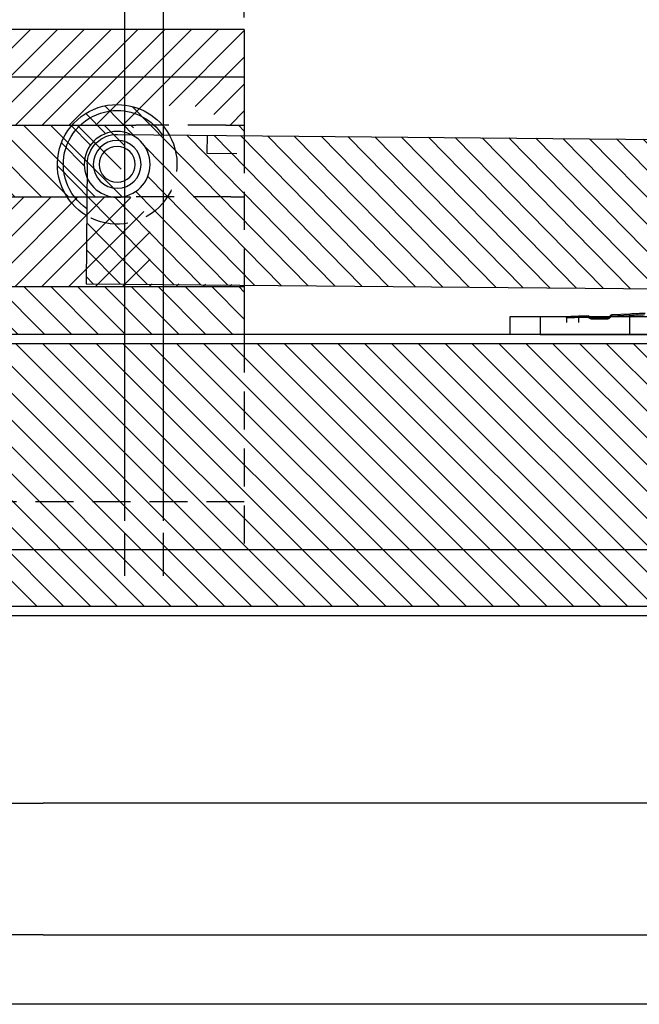
# Model space of a CAD drawing. Units: millimetres. Extents: x 901015 to 903620, y 1149623 to 1151159.
# Drawn here: x 901394 to 901498, y 1150044 to 1150209 of the extents above; entities that cross this region are included whole.
import ezdxf

# ---------------------------------------------------------------- set-up
doc = ezdxf.new("R2010")
doc.units = ezdxf.units.MM
doc.linetypes.add('HIDDEN', pattern=[9.525, 6.35, -3.175])
for name, color, linetype in [('CHAIN', 74, 'Continuous'), ('CHAIN_BRACKET', 30, 'Continuous'), ('Flügelkonsole', 30, 'Continuous'), ('MOTOR', 150, 'Continuous')]:
    doc.layers.add(name, color=color, linetype=linetype)
doc.styles.add('ROMANS', font='romans.shx', dxfattribs={"width": 0.8})
doc.dimstyles.new('1. WINDOWMASTER', dxfattribs={"dimscale": 2, "dimtxt": 3, "dimasz": 2.5, "dimexe": 2, "dimexo": 1, "dimgap": 1, "dimtad": 1, "dimdec": 1, "dimrnd": 0.5, "dimdsep": 46, "dimtxsty": 'ROMANS', "dimcen": 1, "dimclrd": 252, "dimclre": 252, "dimclrt": 250, "dimadec": 0, "dimazin": 0, "dimtfac": 1, "dimtdec": 1, "dimtmove": 0, "dimatfit": 0, "dimfxl": 1, "dimtolj": 1, "dimtzin": 0, "dimarcsym": 0})

# ---------------------------------------------------------------- blocks, each defined once
blk = doc.blocks.new('fl1')
for p, q in [((922781.13, 1153872.2), (922309.99, 1153872.2)), ((922781.13, 1153796.2), (922309.99, 1153796.2))]:
    blk.add_line(p, q)
at = {"color": 7}
for p, q in [((922317.49, 1153829.81), (922338.9, 1153829.81)), ((922773.63, 1153829.81), (922338.9, 1153829.81)), ((922338.9, 1153807.81), (922317.49, 1153807.81)), ((922338.9, 1153807.81), (922773.63, 1153807.81))]:
    blk.add_line(p, q, dxfattribs=at)
blk = doc.blocks.new('holder')
at = {"layer": 'MOTOR', "linetype": 'Continuous', "lineweight": 25}
for p, q in [((921068.7, 1147901.77), (921068.7, 1147904.77)), ((921068.7, 1147904.77), (921073.7, 1147904.77)), ((921073.7, 1147904.77), (921073.7, 1147901.77)), ((921152.7, 1147904.77), (921073.7, 1147904.77)), ((921152.7, 1147901.77), (921152.7, 1147904.77)), ((921152.7, 1147904.77), (921157.7, 1147904.77)), ((921157.7, 1147904.77), (921157.7, 1147901.77)), ((921073.7, 1147901.77), (921068.7, 1147901.77)), ((921068.7, 1147900.77), (921068.7, 1147901.77)), ((921152.7, 1147901.77), (921073.7, 1147901.77)), ((921083.7, 1147901.77), (921083.7, 1147900.77)), ((921157.7, 1147901.77), (921152.7, 1147901.77)), ((921083.7, 1147900.77), (921068.7, 1147900.77)), ((921068.7, 1147891.77), (921068.7, 1147900.77)), ((921083.7, 1147891.77), (921083.7, 1147900.77)), ((921078.7, 1147886.77), (921073.7, 1147886.77))]:
    blk.add_line(p, q, dxfattribs=at)
at = {"layer": 'MOTOR', "linetype": 'Continuous', "lineweight": 0}
for q in [(921078.2, 1147895.27), (921075.7, 1147892.77), (921078.2, 1147890.27), (921080.7, 1147892.77)]:
    blk.add_line((921078.2, 1147892.77), q, dxfattribs=at)
at = {"layer": 'MOTOR', "linetype": 'Continuous', "lineweight": 25}
blk.add_circle((921078.2, 1147892.77), 4, dxfattribs=at)
for centre, start, end in [((921073.7, 1147891.77), 180, 270), ((921078.7, 1147891.77), 270, 0)]:
    blk.add_arc(centre, 5, start, end, dxfattribs=at)
blk = doc.blocks.new('motor top')
at = {"layer": 'MOTOR'}
h = blk.add_hatch(dxfattribs=at)
h.set_pattern_fill('ANSI31', color=256)
h.paths.add_polyline_path([(894343.48, 1152090.81), (894338.73, 1152090.81), (894338.73, 1152078.79, -0.447214), (894341.23, 1152076.56, -0.447214), (894338.73, 1152074.32), (894338.73, 1152063.78, -0.459336), (894341.32, 1152061.56, -0.459336), (894338.73, 1152059.33), (894338.73, 1152046.81), (894343.48, 1152046.81)])
h.paths.add_polyline_path([(894338.73, 1152090.81), (894333.98, 1152090.81), (894333.98, 1152046.81), (894338.73, 1152046.81), (894338.73, 1152059.33, -0.370486), (894336.82, 1152061.56, -0.370486), (894338.73, 1152063.78), (894338.73, 1152074.32, -0.381965), (894336.73, 1152076.56, -0.381965), (894338.73, 1152078.79)])
h.paths.add_polyline_path([(894991.98, 1152090.81), (894343.98, 1152090.81), (894343.98, 1152046.81), (894991.98, 1152046.81)])
h.paths.add_polyline_path([(894997.23, 1152090.81), (894992.48, 1152090.81), (894992.48, 1152046.81), (894997.23, 1152046.81), (894997.23, 1152058.82, -0.447215), (894994.73, 1152061.06, -0.447215), (894997.23, 1152063.29), (894997.23, 1152073.83, -0.459337), (894994.64, 1152076.06, -0.459337), (894997.23, 1152078.28)])
h.paths.add_polyline_path([(895001.98, 1152090.81), (894997.23, 1152090.81), (894997.23, 1152078.28, -0.370486), (894999.14, 1152076.06, -0.370486), (894997.23, 1152073.83), (894997.23, 1152063.29, -0.381965), (894999.23, 1152061.06, -0.381965), (894997.23, 1152058.82), (894997.23, 1152046.81), (895001.98, 1152046.81)])
at = {"layer": 'MOTOR', "linetype": 'Continuous', "lineweight": 25}
for p, q in [((894763.11, 1152095.71), (894766.13, 1152095.57)), ((894763.1, 1152095.51), (894766.12, 1152095.37)), ((894763.1, 1152092.31), (894763.1, 1152095.51)), ((894766.12, 1152095.37), (894766.47, 1152095.03)), ((894766.61, 1152095.17), (894766.26, 1152095.52)), ((894766.64, 1152095.14), (894766.61, 1152095.17)), ((894766.75, 1152094.91), (894766.75, 1152095.11)), ((894769.58, 1152095.11), (894766.75, 1152095.11)), ((894769.58, 1152094.91), (894766.75, 1152094.91)), ((894769.58, 1152095.11), (894769.58, 1152094.91)), ((894769.72, 1152095.17), (894769.69, 1152095.14)), ((894769.9, 1152095.35), (894769.72, 1152095.17)), ((894770.04, 1152095.2), (894769.87, 1152095.03)), ((894769.9, 1152095.35), (894770.04, 1152095.2)), ((894771.67, 1152095.13), (894770.04, 1152095.2)), ((894770.05, 1152095.4), (894771.68, 1152095.33)), ((894771.67, 1152095.13), (894771.67, 1152094.31)), ((894773.67, 1152095.05), (894773.67, 1152094.31)), ((894343.98, 1152092.31), (894991.98, 1152092.31)), ((894991.98, 1152090.81), (894343.98, 1152090.81)), ((894343.98, 1152046.81), (894991.98, 1152046.81)), ((894991.98, 1152045.31), (894343.98, 1152045.31))]:
    blk.add_line(p, q, dxfattribs=at)
at = {"layer": 'MOTOR', "linetype": 'Continuous', "lineweight": 25, "flags": 128}
for points in [[(894763.1, 1152095.51), (894763.11, 1152095.55), (894763.11, 1152095.58), (894763.11, 1152095.62), (894763.11, 1152095.65), (894763.11, 1152095.67), (894763.11, 1152095.69), (894763.11, 1152095.7), (894763.11, 1152095.71)], [(894766.61, 1152095.17), (894766.6, 1152095.17), (894766.6, 1152095.16), (894766.58, 1152095.15), (894766.57, 1152095.13), (894766.54, 1152095.11), (894766.52, 1152095.08), (894766.49, 1152095.06), (894766.47, 1152095.03)], [(894769.87, 1152095.03), (894769.84, 1152095.06), (894769.81, 1152095.08), (894769.79, 1152095.11), (894769.77, 1152095.13), (894769.75, 1152095.15), (894769.74, 1152095.16), (894769.73, 1152095.17), (894769.72, 1152095.17)], [(894770.05, 1152095.4), (894770.03, 1152095.4), (894770.02, 1152095.39), (894770, 1152095.38), (894769.99, 1152095.36), (894769.98, 1152095.33), (894769.97, 1152095.3), (894769.96, 1152095.28)]]:
    blk.add_lwpolyline(points, dxfattribs=at)
at = {"layer": 'MOTOR', "linetype": 'Continuous', "lineweight": 25}
for centre, start, end in [((894766.12, 1152095.37), 45, 87.5), ((894766.75, 1152095.31), 225, 270), ((894769.58, 1152095.31), 270, 315), ((894773.47, 1152095.05), 0, 87.5)]:
    blk.add_arc(centre, 0.2, start, end, dxfattribs=at)
for points, knots in [([(894760.54, 1152095.82), (894760.95, 1152095.8), (894761.76, 1152095.77), (894762.66, 1152095.73), (894763.11, 1152095.71)], [0, 0, 0, 0, 0.4999999, 1, 1, 1, 1]), ([(894763.1, 1152095.51), (894762.6, 1152095.53), (894761.73, 1152095.57), (894760.95, 1152095.6), (894760.63, 1152095.62)], [0, 0, 0, 0, 0.581053, 1, 1, 1, 1]), ([(894766.13, 1152095.57), (894766.13, 1152095.57), (894766.13, 1152095.57), (894766.13, 1152095.52), (894766.12, 1152095.45), (894766.12, 1152095.4), (894766.12, 1152095.37)], [0, 0, 0, 0, 0.25, 0.499999, 0.749996, 1, 1, 1, 1]), ([(894766.12, 1152095.37), (894766.14, 1152095.39), (894766.18, 1152095.43), (894766.22, 1152095.48), (894766.26, 1152095.51), (894766.26, 1152095.51), (894766.26, 1152095.52)], [0, 0, 0, 0, 0.250001, 0.500002, 0.7500004, 1, 1, 1, 1]), ([(894766.47, 1152095.03), (894766.51, 1152095), (894766.59, 1152094.93), (894766.7, 1152094.92), (894766.75, 1152094.91)], [0, 0, 0, 0, 0.500002, 1, 1, 1, 1]), ([(894769.58, 1152094.91), (894769.64, 1152094.92), (894769.74, 1152094.93), (894769.82, 1152095), (894769.87, 1152095.03)], [0, 0, 0, 0, 0.499998, 1, 1, 1, 1]), ([(894770.02, 1152095.39), (894770.02, 1152095.39), (894770, 1152095.39), (894769.97, 1152095.38), (894769.93, 1152095.36), (894769.91, 1152095.35), (894769.9, 1152095.34)], [0, 0, 0, 0, 0.009456, 0.375378, 0.740598, 1, 1, 1, 1]), ([(894770.04, 1152095.2), (894770.04, 1152095.23), (894770.04, 1152095.28), (894770.05, 1152095.35), (894770.05, 1152095.39), (894770.05, 1152095.4), (894770.05, 1152095.4)], [0, 0, 0, 0, 0.2500034, 0.5000007, 0.7500003, 1, 1, 1, 1]), ([(894771.68, 1152095.33), (894771.68, 1152095.33), (894771.68, 1152095.32), (894771.67, 1152095.28), (894771.67, 1152095.21), (894771.67, 1152095.16), (894771.67, 1152095.13)], [0, 0, 0, 0, 0.250002, 0.499999, 0.750002, 1, 1, 1, 1]), ([(894771.67, 1152095.13), (894771.83, 1152095.13), (894772.14, 1152095.11), (894772.58, 1152095.1), (894772.94, 1152095.08), (894773.31, 1152095.07), (894773.61, 1152095.06), (894773.65, 1152095.06), (894773.67, 1152095.05)], [0, 0, 0, 0, 0.1550632, 0.3016013, 0.4396093, 0.5690826, 0.8014401, 1, 1, 1, 1]), ([(894771.68, 1152095.33), (894771.91, 1152095.32), (894772.38, 1152095.3), (894772.98, 1152095.28), (894773.39, 1152095.26), (894773.45, 1152095.26), (894773.48, 1152095.25)], [0, 0, 0, 0, 0.24997, 0.500014, 0.750048, 1, 1, 1, 1])]:
    blk.add_open_spline(points, degree=3, knots=knots, dxfattribs=at)
at = {"xscale": -1, "rotation": 180}
blk.add_blockref('holder', (-26374.62, 2299997.08), dxfattribs=at)
blk = doc.blocks.new('WDB 820L 01 hidden')
at = {"layer": 'CHAIN_BRACKET'}
h = blk.add_hatch(dxfattribs=at)
h.set_pattern_fill('ANSI31', color=256)
h.set_pattern_definition([(45, (-2006.0777, -5342.3583), (-2.24506403, 2.24506403), [])])
h.paths.add_polyline_path([(944547.69, 1148804.57, -0.116436), (944544.38, 1148807.75), (944501.4, 1148807.75, -0.414214), (944495.4, 1148813.75, -0.414214), (944501.4, 1148819.75), (944545.23, 1148819.75, -0.218281), (944552.82, 1148823.18, -0.215593), (944560.31, 1148819.75), (944563.4, 1148819.75), (944563.4, 1148826.53), (944563.4, 1148827.75), (944480.4, 1148827.75), (944480.4, 1148792.75), (944563.4, 1148792.75), (944563.4, 1148793.09), (944547.59, 1148793.23)])
h.paths.add_polyline_path([(944480.4, 1148835.75), (944480.4, 1148827.75), (944563.4, 1148827.75), (944563.4, 1148831.75), (944563.4, 1148835.75)])
h = blk.add_hatch(dxfattribs=at)
h.set_pattern_fill('ANSI31', color=256, angle=90)
h.set_pattern_definition([(135, (-2006.0777, -5342.3583), (-2.24506403, -2.24506403), [])])
h.paths.add_polyline_path([(944563.4, 1148792.75), (944480.4, 1148792.75), (944480.4, 1148784.75), (944563.4, 1148784.75)])
h.paths.add_polyline_path([(944545.23, 1148819.75), (944501.4, 1148819.75), (944501.4, 1148807.75), (944544.38, 1148807.75, -0.334384)])
h.paths.add_polyline_path([(944501.4, 1148813.75), (944495.4, 1148813.75, 0.414214), (944501.4, 1148807.75)])
h.paths.add_polyline_path([(944501.4, 1148819.75, 0.414214), (944495.4, 1148813.75), (944501.4, 1148813.75)])
h.paths.add_polyline_path([(944563.4, 1148819.75), (944560.31, 1148819.75, -0.050479), (944561.48, 1148818.11), (944563.4, 1148818.09)])
at = {"color": 8, "linetype": 'HIDDEN'}
for p, q in [((944560.31, 1148819.75), (944545.23, 1148819.75)), ((944563.4, 1148818.09), (944563.4, 1148793.09)), ((944561.17, 1148807.75), (944544.38, 1148807.75)), ((944480.4, 1148784.75), (944480.4, 1148748.75)), ((944563.4, 1148784.75), (944563.4, 1148748.75))]:
    blk.add_line(p, q, dxfattribs=at)
at = {"layer": 'CHAIN_BRACKET'}
for p, q in [((944501.4, 1148819.75), (944545.23, 1148819.75)), ((944560.31, 1148819.75), (944563.4, 1148819.75)), ((944494.1, 1148813.75), (944494.1, 1148813.75)), ((944495.4, 1148813.75), (944495.4, 1148813.75)), ((944501.4, 1148807.75), (944544.38, 1148807.75)), ((944480.4, 1148792.75), (944563.4, 1148792.75))]:
    blk.add_line(p, q, dxfattribs=at)
at = {"layer": 'CHAIN_BRACKET', "color": 8, "linetype": 'HIDDEN'}
blk.add_line((944561.17, 1148807.75), (944563.4, 1148807.75), dxfattribs=at)
at = {"layer": 'CHAIN_BRACKET'}
for start, end in [(90, 180), (180, 270)]:
    blk.add_arc((944501.4, 1148813.75), 6, start, end, dxfattribs=at)
at = {"layer": 'Flügelkonsole'}
for p, q in [((944563.4, 1148835.75), (944480.4, 1148835.75)), ((944480.4, 1148835.75), (944480.4, 1148784.75)), ((944563.4, 1148835.75), (944563.4, 1148831.75)), ((944563.4, 1148831.75), (944563.4, 1148818.09)), ((944563.4, 1148827.75), (944480.4, 1148827.75)), ((944563.4, 1148793.09), (944563.4, 1148784.75))]:
    blk.add_line(p, q, dxfattribs=at)
at = {"layer": 'Flügelkonsole', "color": 1}
for p, q in [((944501.4, 1148820.37), (944501.4, 1148807.13)), ((944507.55, 1148813.75), (944495.26, 1148813.75)), ((944493.9, 1148744.41), (944493.9, 1148751.6)), ((944500.4, 1148744.41), (944500.4, 1148751.6)), ((944543.4, 1148744.41), (944543.4, 1148751.6)), ((944549.9, 1148744.41), (944549.9, 1148751.6))]:
    blk.add_line(p, q, dxfattribs=at)
at = {"layer": 'Flügelkonsole', "color": 8, "linetype": 'HIDDEN'}
for p, q in [((944563.4, 1148756.75), (944480.4, 1148756.75)), ((944563.4, 1148748.75), (944480.4, 1148748.75))]:
    blk.add_line(p, q, dxfattribs=at)
blk = doc.blocks.new('*D604')
at = {"color": 7, "lineweight": -2, "transparency": 16777216}
for p, q in [((901418.32, 1150125.27), (901418.32, 1150224.51)), ((901431.82, 1150209.43), (901431.82, 1150224.51)), ((901406.32, 1150220.51), (901394.32, 1150220.51)), ((901418.32, 1150220.51), (901431.82, 1150220.51)), ((901443.82, 1150220.51), (901527.3, 1150220.51))]:
    blk.add_line(p, q, dxfattribs=at)
at = {"color": 7, "transparency": 16777216}
for points in [[(901406.32, 1150222.51), (901406.32, 1150218.51), (901418.32, 1150220.51)], [(901443.82, 1150222.51), (901443.82, 1150218.51), (901431.82, 1150220.51)]]:
    blk.add_solid(points, dxfattribs=at)
at = {"layer": 'DEFPOINTS', "color": 0, "transparency": 16777216}
for p in [(901418.32, 1150220.51), (901431.82, 1150207.43), (901418.32, 1150123.27)]:
    blk.add_point(p, dxfattribs=at)
at = {"color": 7, "transparency": 16777216, "insert": (901511.36, 1150228.51), "char_height": 12, "attachment_point": 5, "style": 'ROMANS'}
blk.add_mtext('\\A1;13.5', dxfattribs=at)
blk = doc.blocks.new('*D605')
at = {"color": 7, "lineweight": -2, "transparency": 16777216}
for p, q in [((901431.82, 1150209.43), (901431.82, 1150268.2)), ((901919.82, 1150119.93), (901919.82, 1150268.2)), ((901899.82, 1150264.2), (901451.82, 1150264.2))]:
    blk.add_line(p, q, dxfattribs=at)
at = {"color": 7, "transparency": 16777216}
for points in [[(901451.82, 1150267.53), (901451.82, 1150260.86), (901431.82, 1150264.2)], [(901899.82, 1150267.53), (901899.82, 1150260.86), (901919.82, 1150264.2)]]:
    blk.add_solid(points, dxfattribs=at)
at = {"layer": 'DEFPOINTS', "color": 0, "transparency": 16777216}
for p in [(901431.82, 1150264.2), (901431.82, 1150207.43), (901919.82, 1150117.93)]:
    blk.add_point(p, dxfattribs=at)
at = {"color": 7, "transparency": 16777216, "insert": (901731.44, 1150276.2), "char_height": 20, "attachment_point": 5, "style": 'ROMANS'}
blk.add_mtext('\\A1;488', dxfattribs=at)
blk = doc.blocks.new('*D606')
at = {"color": 7, "lineweight": -2, "transparency": 16777216}
for p, q in [((901411.82, 1150125.27), (901411.82, 1150297.85)), ((901418.32, 1150125.27), (901418.32, 1150297.85)), ((901399.82, 1150293.85), (901387.82, 1150293.85)), ((901411.82, 1150293.85), (901418.32, 1150293.85)), ((901430.32, 1150293.85), (901481.84, 1150293.85))]:
    blk.add_line(p, q, dxfattribs=at)
at = {"color": 7, "transparency": 16777216}
for points in [[(901399.82, 1150295.85), (901399.82, 1150291.85), (901411.82, 1150293.85)], [(901430.32, 1150295.85), (901430.32, 1150291.85), (901418.32, 1150293.85)]]:
    blk.add_solid(points, dxfattribs=at)
at = {"layer": 'DEFPOINTS', "color": 0, "transparency": 16777216}
for p in [(901411.82, 1150293.85), (901411.82, 1150123.27), (901418.32, 1150123.27)]:
    blk.add_point(p, dxfattribs=at)
at = {"color": 7, "transparency": 16777216, "insert": (901470.01, 1150301.85), "char_height": 12, "attachment_point": 5, "style": 'ROMANS'}
blk.add_mtext('\\A1;6.5', dxfattribs=at)
blk = doc.blocks.new('*D607')
at = {"color": 7, "lineweight": -2, "transparency": 16777216}
for p, q in [((901368.82, 1150125.27), (901368.82, 1150321.04)), ((901411.82, 1150125.27), (901411.82, 1150321.04)), ((901356.82, 1150317.04), (901344.82, 1150317.04)), ((901368.82, 1150317.04), (901411.82, 1150317.04)), ((901423.82, 1150317.04), (901473.28, 1150317.04))]:
    blk.add_line(p, q, dxfattribs=at)
at = {"color": 7, "transparency": 16777216}
for points in [[(901356.82, 1150319.04), (901356.82, 1150315.04), (901368.82, 1150317.04)], [(901423.82, 1150319.04), (901423.82, 1150315.04), (901411.82, 1150317.04)]]:
    blk.add_solid(points, dxfattribs=at)
at = {"layer": 'DEFPOINTS', "color": 0, "transparency": 16777216}
for p in [(901368.82, 1150317.04), (901368.82, 1150123.27), (901411.82, 1150123.27)]:
    blk.add_point(p, dxfattribs=at)
at = {"color": 7, "transparency": 16777216, "insert": (901463.51, 1150325.04), "char_height": 12, "attachment_point": 5, "style": 'ROMANS'}
blk.add_mtext('\\A1;43', dxfattribs=at)
blk = doc.blocks.new('arm')
at = {"layer": 'CHAIN'}
h = blk.add_hatch(dxfattribs=at)
h.set_pattern_fill('ANSI31', color=256)
h.paths.add_polyline_path([(894363.98, 1152121.31), (894363.98, 1152121.31), (894840.32, 1152121.31, -0.268999), (894849.02, 1152126.31, -0.765773), (894853.98, 1152107.65), (894853.98, 1152096.31), (894358.98, 1152096.31, -0.414214), (894353.98, 1152101.31), (894353.98, 1152101.31), (894353.98, 1152111.31, -0.414214)])
h.paths.add_polyline_path([(894474.98, 1152109.31, -1), (894462.98, 1152109.31, -1)], flags=16)
h.paths.add_polyline_path([(894473.98, 1152109.31, -1), (894463.98, 1152109.31, -1)], flags=0)
h.paths.add_polyline_path([(894362.98, 1152101.31, -1), (894354.98, 1152101.31, -1)], flags=16)
h.paths.add_polyline_path([(894745.98, 1152112.31, -1), (894737.98, 1152112.31, -1)], flags=16)
h.paths.add_polyline_path([(894744.98, 1152112.31, -1), (894738.98, 1152112.31, -1)], flags=0)
h.paths.add_polyline_path([(894854.48, 1152116.31, -1), (894843.48, 1152116.31, -1)], flags=16)
h.paths.add_polyline_path([(894852.98, 1152116.31, -1), (894844.98, 1152116.31, -1)], flags=0)
h.paths.add_polyline_path([(894851.98, 1152116.31, -1), (894845.98, 1152116.31, -1)], flags=0)
at = {"color": 8, "linetype": 'HIDDEN'}
for p, q in [((894833.98, 1152121.31), (894833.98, 1152118.31)), ((894833.98, 1152118.31), (894829.01, 1152118.31))]:
    blk.add_line(p, q, dxfattribs=at)
at = {"color": 1}
blk.add_circle((894848.98, 1152116.31), 5.5, dxfattribs=at)
at = {"color": 8, "linetype": 'HIDDEN'}
blk.add_arc((894848.98, 1152116.31), 10, 150, 300, dxfattribs=at)
at = {"layer": 'CHAIN', "linetype": 'Continuous', "lineweight": 25}
for p, q in [((894848.98, 1152121.31), (894363.98, 1152121.31)), ((894853.98, 1152116.31), (894853.98, 1152096.31)), ((894853.98, 1152096.31), (894358.98, 1152096.31))]:
    blk.add_line(p, q, dxfattribs=at)
for radius in [4, 3]:
    blk.add_circle((894848.98, 1152116.31), radius, dxfattribs=at)
for radius, start, end in [(10, 89.7756, 150), (9, 89.7756, 146.251), (9, 303.749, 89.7756), (10, 300, 89.7756), (5, 0, 90)]:
    blk.add_arc((894848.98, 1152116.31), radius, start, end, dxfattribs=at)
blk = doc.blocks.new('WMD 820 gathered 8')
blk.add_blockref('WDB 820L 01 hidden', (-43131.58, 1371.67))
at = {"xscale": -1, "rotation": 359.4814429253923}
blk.add_blockref('arm', (1785795.77, -9983.01), dxfattribs=at)
at = {"xscale": -1}
blk.add_blockref('motor top', (1796259.38, -1935.88), dxfattribs=at)
for base, p1, p2, override, picture, middle in [((901368.82, 1150317.04), (901411.82, 1150123.27), (901368.82, 1150123.27), {"dimtxt": 6, "dimasz": 6, "dimclrd": 7, "dimclre": 7, "dimclrt": 7}, '*D607', (901463.51, 1150317.04)), ((901411.82, 1150293.85), (901418.32, 1150123.27), (901411.82, 1150123.27), {"dimtxt": 6, "dimasz": 6, "dimclrd": 7, "dimclre": 7, "dimclrt": 7}, '*D606', (901470.01, 1150293.85)), ((901431.82, 1150264.2), (901919.82, 1150117.93), (901431.82, 1150207.43), {"dimtxt": 10, "dimasz": 10, "dimclrd": 7, "dimclre": 7, "dimclrt": 7}, '*D605', (901731.44, 1150264.2)), ((901418.32, 1150220.51), (901431.82, 1150207.43), (901418.32, 1150123.27), {"dimtxt": 6, "dimasz": 6, "dimclrd": 7, "dimclre": 7, "dimclrt": 7}, '*D604', (901511.36, 1150220.51))]:
    dim = blk.add_linear_dim(base=base, p1=p1, p2=p2, dimstyle='1. WINDOWMASTER', override=override)
    dim.commit()
    dim.dimension.update_dxf_attribs({"geometry": picture, "text_midpoint": middle, "dimtype": 160})

msp = doc.modelspace()

# ---------------------------------------------------------------- block references
for name, p in [('WMD 820 gathered 8', (0, 0)), ('fl1', (-20940.7, -3751.77))]:
    msp.add_blockref(name, p)

doc.saveas('drawing.dxf')
